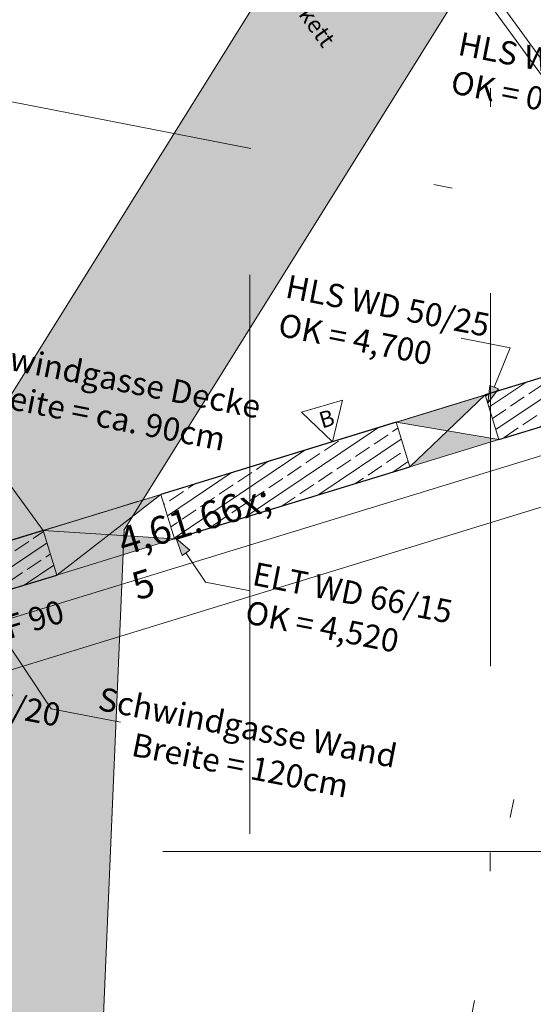
# Model space of a CAD drawing. Extents: x 0 to 69, y 0 to 49.5.
# Drawn here: x 14 to 16.8, y 32.9 to 38.2 of the extents above; entities that cross this region are included whole.
import ezdxf
from ezdxf.xclip import XClip

# ---------------------------------------------------------------- set-up
doc = ezdxf.new("R2010")
doc.units = 0
doc.header["$MEASUREMENT"] = 0
doc.header["$XCLIPFRAME"] = 0
for name, pattern in [('Punktlinie 1', [0.0125, 0, -0.0125]), ('Raster', [0.2, 0.1, -0.05, 0, -0.05]), ('Schnittlinie', [0.3, 0.15, -0.075, 0, -0.075])]:
    doc.linetypes.add(name, pattern=pattern)
for name, color, linetype in [('80 Raum', 7, 'Continuous'), ('90 Schnitt Marker.BT0', 7, 'Continuous'), ('95 L5 Ausführungsplanung Bemaßung.roh', 7, 'Continuous'), ('95 L5 Ausführungsplanung Beschriftung Aussparungen', 7, 'Continuous'), ('95 L5 Ausführungsplanung Beschriftung.allgemein', 7, 'Continuous'), ('95 L5 Ausführungsplanung Beschriftung.roh', 7, 'Continuous'), ('Neubau_00 Achsraster', 7, 'Continuous'), ('Neubau_10 Wand innen', 7, 'Continuous'), ('Neubau_10 Wand innen tragend', 7, 'Continuous'), ('Neubau_20 Decke', 7, 'Continuous'), ('Neubau_95 L5 Ausführungsplanung Bemaßung.roh', 7, 'Continuous'), ('Neubau_95 L5 Ausführungsplanung Beschriftung Aussparungen', 7, 'Continuous'), ('Neubau_95 L5 Ausführungsplanung Beschriftung.allgemein', 7, 'Continuous'), ('Neubau_95 L5 Ausführungsplanung Beschriftung.roh', 7, 'Continuous')]:
    doc.layers.add(name, color=color, linetype=linetype)
doc.styles.add('ERSTELLTER_STIL_13', font='ARIALN.TTF', dxfattribs={"width": 0.996763})
doc.styles.add('ERSTELLTER_STIL_14', font='txt')
doc.styles.add('ERSTELLTER_STIL_6', font='ARIALN.TTF')
pattern_1 = [(33.91504, (-131.48726, 7.45518), (-0.06695556, 0.0995839), []), (33.91504, (-131.52074, 7.50497), (-0.06695556, 0.0995839), [0.09, -0.03])]

# ---------------------------------------------------------------- blocks, each defined once
blk = doc.blocks.new('Zeichnung_4_1', base_point=(-131.4873, 7.4552))
at = {"layer": 'Neubau_10 Wand innen', "linetype": 'Continuous', "lineweight": 0, "true_color": 0xe3d4f3}
for points in [[(12.6031, 37.6019), (14.1534, 35.474), (14.1661, 35.4778), (12.6132, 37.6092)], [(12.593, 37.5945), (12.5122, 37.5356), (14.0396, 35.4391), (14.1408, 35.4701)], [(12.6031, 37.6019), (12.593, 37.5945), (14.1408, 35.4701), (14.1534, 35.474)]]:
    blk.add_hatch(color=254, dxfattribs=at).paths.add_polyline_path(points)
at = {"layer": 'Neubau_10 Wand innen tragend', "linetype": 'Continuous', "lineweight": 0, "true_color": 0x000000}
h = blk.add_hatch(dxfattribs=at)
h.set_pattern_fill('Beton__Stahlbeton_0001', color=18, style=0, pattern_type=2)
h.set_pattern_definition(pattern_1)
h.paths.add_polyline_path([(16.9194, 36.3224), (16.5374, 36.2052), (16.6107, 35.9662), (16.9927, 36.0833)])
at = {"layer": 'Neubau_10 Wand innen tragend', "linetype": 'Continuous', "lineweight": 18, "true_color": 0x9b9b9b}
for points in [[(16.5374, 36.2052), (16.0594, 36.0586), (16.335, 36.0124)], [(16.1327, 35.8196), (16.6107, 35.9662), (16.335, 36.0124)], [(14.797, 35.6714), (14.1661, 35.4778), (14.5182, 35.4551)], [(14.2394, 35.2388), (14.8703, 35.4324), (14.5182, 35.4551)]]:
    blk.add_hatch(color=253, dxfattribs=at).paths.add_polyline_path(points)
at = {"layer": 'Neubau_10 Wand innen tragend', "linetype": 'Continuous', "lineweight": 0, "true_color": 0x000000}
h = blk.add_hatch(dxfattribs=at)
h.set_pattern_fill('Beton__Stahlbeton_0001', color=18, style=0, pattern_type=2)
h.set_pattern_definition(pattern_1)
h.paths.add_polyline_path([(16.0594, 36.0586), (14.797, 35.6714), (14.8703, 35.4324), (16.1327, 35.8196)])
h = blk.add_hatch(dxfattribs=at)
h.set_pattern_fill('Beton__Stahlbeton_0001', color=18, style=0, pattern_type=2)
h.set_pattern_definition(pattern_1)
h.paths.add_polyline_path([(13.6561, 35.3214), (13.7294, 35.0824), (14.2394, 35.2388), (14.1661, 35.4778)])
at = {"layer": 'Neubau_95 L5 Ausführungsplanung Beschriftung Aussparungen', "linetype": 'Continuous', "lineweight": 18, "true_color": 0x00a800}
blk.add_hatch(color=94, dxfattribs=at).paths.add_polyline_path([(16.5512, 36.16), (16.6095, 36.2371), (16.5631, 36.2559)])
at = {"layer": 'Neubau_95 L5 Ausführungsplanung Beschriftung Aussparungen', "linetype": 'Continuous', "lineweight": 18}
blk.add_hatch(color=6, dxfattribs=at).paths.add_polyline_path([(14.8799, 35.4353), (14.9112, 35.3439), (14.9527, 35.3718)])
at = {"layer": 'Neubau_95 L5 Ausführungsplanung Beschriftung.roh', "linetype": 'Continuous', "lineweight": 0, "true_color": 0x383838}
blk.add_hatch(color=250, dxfattribs=at).paths.add_polyline_path([(13.1726, 30.1688), (14.3633, 29.9354), (14.601, 35.4805), (16.9952, 39.3198), (16.4237, 40.1042), (13.3902, 35.2399)])
at = {"layer": '90 Schnitt Marker.BT0', "color": 7, "linetype": 'Schnittlinie', "lineweight": 13, "ltscale": 20}
blk.add_line((15.2743, 49.05), (15.2739, 8.5481), dxfattribs=at)
at = {"layer": '95 L5 Ausführungsplanung Beschriftung.roh', "color": 7, "linetype": 'Continuous', "lineweight": 13, "ltscale": 20}
for p, q in [((13.8145, 35.1085), (14.209, 34.5217)), ((14.209, 34.5217), (14.5798, 34.4491))]:
    blk.add_line(p, q, dxfattribs=at)
at = {"layer": 'Neubau_00 Achsraster', "color": 5, "linetype": 'Raster', "lineweight": 18, "ltscale": 20}
for p, q in [((19.6324, 49.05), (10.1205, 0.5)), ((16.5659, 49.05), (16.563, 1.0027)), ((1.2469, 40.2756), (19.2599, 36.7465)), ((15.8085, 33.756), (14.8085, 33.756)), ((15.8085, 33.756), (59.45, 33.756))]:
    blk.add_line(p, q, dxfattribs=at)
at = {"layer": 'Neubau_10 Wand innen', "color": 7, "linetype": 'Continuous', "lineweight": 18, "ltscale": 20, "flags": 128}
blk.add_lwpolyline([(14.1661, 35.4778), (12.6132, 37.6092)], dxfattribs=at)
at = {"layer": 'Neubau_10 Wand innen', "color": 7, "linetype": 'Continuous', "lineweight": 13, "ltscale": 20, "flags": 128}
for points in [[(14.1408, 35.4701), (14.0396, 35.4391)], [(14.1534, 35.474), (14.1408, 35.4701)], [(14.1661, 35.4778), (14.1534, 35.474)], [(14.0396, 35.4391), (14.027, 35.4352)]]:
    blk.add_lwpolyline(points, dxfattribs=at)
at = {"layer": 'Neubau_10 Wand innen tragend', "color": 7, "linetype": 'Continuous', "lineweight": 13, "ltscale": 20}
for p, q in [((16.1327, 35.8196), (16.5374, 36.2052)), ((16.6107, 35.9662), (16.0594, 36.0586)), ((14.2394, 35.2388), (14.797, 35.6714)), ((14.8703, 35.4324), (14.1661, 35.4778))]:
    blk.add_line(p, q, dxfattribs=at)
at = {"layer": 'Neubau_10 Wand innen tragend', "color": 7, "linetype": 'Continuous', "lineweight": 25, "ltscale": 20}
for p, q in [((16.6107, 35.9662), (16.9927, 36.0833)), ((14.8703, 35.4324), (16.1327, 35.8196)), ((13.7294, 35.0824), (14.2394, 35.2388))]:
    blk.add_line(p, q, dxfattribs=at)
at = {"layer": 'Neubau_10 Wand innen tragend', "color": 7, "linetype": 'Continuous', "lineweight": 25, "ltscale": 20, "flags": 128}
for points in [[(16.9194, 36.3224), (16.5374, 36.2052)], [(16.0594, 36.0586), (14.797, 35.6714)], [(14.1661, 35.4778), (13.6561, 35.3214)]]:
    blk.add_lwpolyline(points, dxfattribs=at)
at = {"layer": 'Neubau_10 Wand innen tragend', "color": 7, "linetype": 'Continuous', "lineweight": 13, "ltscale": 20, "flags": 128}
for points in [[(16.5374, 36.2052), (16.0594, 36.0586)], [(16.6107, 35.9662), (16.5374, 36.2052)], [(16.0594, 36.0586), (16.1327, 35.8196)], [(16.1327, 35.8196), (16.6107, 35.9662)], [(14.797, 35.6714), (14.1661, 35.4778)], [(14.8703, 35.4324), (14.797, 35.6714)], [(14.1661, 35.4778), (14.2394, 35.2388)], [(14.2394, 35.2388), (14.8703, 35.4324)]]:
    blk.add_lwpolyline(points, dxfattribs=at)
at = {"layer": 'Neubau_20 Decke', "color": 7, "linetype": 'Continuous', "lineweight": 13, "ltscale": 20, "flags": 128}
for points in [[(10.9085, 46.1458), (17.8561, 36.6097), (18.7663, 36.8888), (11.7033, 46.5833)], [(13.522, 38.797), (10.2101, 36.3841), (10.2101, 33.846), (19.0154, 36.5469), (16.0397, 40.6313)], [(17.3101, 36.4422), (17.31, 26.6954), (10.2099, 26.6954), (10.21, 31.0553), (9.8953, 31.117), (10.6109, 34.3874)]]:
    blk.add_lwpolyline(points, close=True, dxfattribs=at)
at = {"layer": 'Neubau_20 Decke', "color": 7, "linetype": 'Punktlinie 1', "lineweight": 13, "ltscale": 20, "flags": 128}
blk.add_lwpolyline([(43.6268, 13.7381), (43.4746, 13.5724), (40.4475, 10.2766), (40.6316, 10.1075), (35.8485, 4.8999), (35.6882, 4.9623), (35.78, 5.1949), (23.0609, 10.1494), (22.9701, 9.9164), (22.6885, 10.0261), (22.689, 18.6309), (22.439, 18.631), (22.4392, 21.171), (17.3099, 21.171), (17.31, 29.3577), (10.1256, 30.7661), (10.8128, 33.907), (10.5629, 34.3727), (18.9708, 36.9516), (19.0441, 36.7126), (28.8913, 39.733), (28.818, 39.972), (30.1565, 40.3825), (30.2298, 40.1435), (31.9507, 40.6713), (31.8774, 40.9103), (37.7727, 42.7186), (37.8798, 42.5898), (37.6869, 42.4308), (48.3468, 29.6081), (48.539, 29.7679), (50.2715, 27.6839), (49.744, 27.2454)], dxfattribs=at)
blk.add_lwpolyline([(9.5684, 36.2259), (10.5629, 34.3727), (18.7663, 36.8888), (17.3108, 38.8866), (15.8925, 40.8333)], close=True, dxfattribs=at)
at = {"layer": 'Neubau_95 L5 Ausführungsplanung Bemaßung.roh', "color": 7, "linetype": 'Continuous', "lineweight": 13, "ltscale": 20}
for p, q in [((16.5429, 38.3272), (17.9477, 36.3991)), ((12.702, 34.3342), (17.1141, 35.6875))]:
    blk.add_line(p, q, dxfattribs=at)
at = {"layer": 'Neubau_95 L5 Ausführungsplanung Beschriftung Aussparungen', "color": 94, "linetype": 'Continuous', "lineweight": 18, "ltscale": 20, "true_color": 0x00a800}
for p, q in [((16.6718, 36.4575), (16.4084, 36.5091)), ((16.5863, 36.2465), (16.6718, 36.4575)), ((16.5512, 36.16), (16.5631, 36.2559)), ((16.5512, 36.16), (16.6095, 36.2371)), ((16.5631, 36.2559), (16.6095, 36.2371))]:
    blk.add_line(p, q, dxfattribs=at)
at = {"layer": 'Neubau_95 L5 Ausführungsplanung Beschriftung Aussparungen', "color": 6, "linetype": 'Continuous', "lineweight": 18, "ltscale": 20}
for p, q in [((14.8799, 35.4353), (14.9527, 35.3718)), ((14.8799, 35.4353), (14.9112, 35.3439)), ((14.9527, 35.3718), (14.9112, 35.3439)), ((14.932, 35.3579), (15.0374, 35.2011)), ((15.0374, 35.2011), (15.2755, 35.1545))]:
    blk.add_line(p, q, dxfattribs=at)
at = {"layer": 'Neubau_95 L5 Ausführungsplanung Beschriftung.allgemein', "color": 7, "linetype": 'Continuous', "lineweight": 13, "ltscale": 20}
for p, q in [((15.7717, 36.1777), (15.5513, 36.1119)), ((15.7186, 35.9535), (15.7717, 36.1777)), ((15.5513, 36.1119), (15.7186, 35.9535))]:
    blk.add_line(p, q, dxfattribs=at)
at = {"layer": 'Neubau_95 L5 Ausführungsplanung Beschriftung.roh', "color": 7, "linetype": 'Continuous', "lineweight": 13, "ltscale": 20, "flags": 128}
blk.add_lwpolyline([(13.1726, 30.1688), (13.3902, 35.2399), (16.4237, 40.1042), (16.9952, 39.3198), (14.601, 35.4805), (14.3633, 29.9354)], close=True, dxfattribs=at)
at = {"layer": '80 Raum', "color": 7, "linetype": 'Continuous', "lineweight": 13, "insert": (14.9868, 39.1531), "char_height": 0.09, "attachment_point": 1, "rotation": 305.915, "style": 'ERSTELLTER_STIL_14'}
blk.add_mtext('\\A1;{\\pql;\\pt0;\\fDINCE-Light|b0|i0|c0|p0;\\W1.000000;B6.01 Industrieparkett}', dxfattribs=at)
at = {"layer": '95 L5 Ausführungsplanung Bemaßung.roh', "color": 7, "linetype": 'Continuous', "lineweight": 13, "insert": (14.7317, 34.9009), "char_height": 0.15, "attachment_point": 7, "rotation": 17.0521, "style": 'ERSTELLTER_STIL_6'}
blk.add_mtext('\\A1;{\\pql;\\fArial Narrow|b0|i0|c0|p0;\\W1.000000;4,61\\fArial Narrow|b0|i0|c0|p0;\\W1.000000;\\A1{\\H.66x;\\S5^  ;}}', dxfattribs=at)
at = {"layer": '95 L5 Ausführungsplanung Beschriftung Aussparungen', "color": 94, "linetype": 'Continuous', "lineweight": 18, "true_color": 0x00a800, "char_height": 0.125, "attachment_point": 4, "rotation": 348.9149, "line_spacing_factor": 1.004805, "style": 'ERSTELLTER_STIL_6'}
for s, insert in [('\\A1;{\\pql;\\fArial Narrow|b0|i0|c0|p0;\\W1.000000;HLS\\fArial Narrow|b0|i0|c0|p0;\\W1.000000; WD\\fArial|b0|i0|c0|p0;\\H1.029412x;\\W1.000000; \\fArial Narrow|b0|i0|c0|p0;\\H0.971429x;\\W1.000000;10\\fArial Narrow|b0|i0|c0|p0;\\W1.000000;/\\fArial Narrow|b0|i0|c0|p0;\\W1.000000;10\\P\\pql;\\fArial Narrow|b0|i0|c0|p0;\\W1.000000;OK\\fArial Narrow|b0|i0|c0|p0;\\W1.000000; = \\fArial Narrow|b0|i0|c0|p0;\\W1.000000;0,650}', (16.3771, 37.9892)), ('\\A1;{\\pql;\\fArial Narrow|b0|i0|c0|p0;\\W1.000000;HLS\\fArial Narrow|b0|i0|c0|p0;\\W1.000000; WD\\fArial|b0|i0|c0|p0;\\H1.029412x;\\W1.000000; \\fArial Narrow|b0|i0|c0|p0;\\H0.971429x;\\W1.000000;50\\fArial Narrow|b0|i0|c0|p0;\\W1.000000;/\\fArial Narrow|b0|i0|c0|p0;\\W1.000000;25\\P\\pql;\\fArial Narrow|b0|i0|c0|p0;\\W1.000000;OK\\fArial Narrow|b0|i0|c0|p0;\\W1.000000; = \\fArial Narrow|b0|i0|c0|p0;\\W1.000000;4,700}', (15.451, 36.6873)), ('\\A1;{\\pql;\\fArial Narrow|b0|i0|c0|p0;\\W1.000000;HLS\\fArial Narrow|b0|i0|c0|p0;\\W1.000000; WD\\fArial|b0|i0|c0|p0;\\H1.029412x;\\W1.000000; \\fArial Narrow|b0|i0|c0|p0;\\H0.971429x;\\W1.000000;25\\fArial Narrow|b0|i0|c0|p0;\\W1.000000;/\\fArial Narrow|b0|i0|c0|p0;\\W1.000000;20\\P\\pql;\\fArial Narrow|b0|i0|c0|p0;\\W1.000000;OK\\fArial Narrow|b0|i0|c0|p0;\\W1.000000; = \\fArial Narrow|b0|i0|c0|p0;\\W1.000000;4,700}', (13.1492, 34.5955))]:
    blk.add_mtext(s, dxfattribs=dict(at, insert=insert))
at = {"layer": '95 L5 Ausführungsplanung Beschriftung Aussparungen', "color": 6, "linetype": 'Continuous', "lineweight": 18, "insert": (15.2737, 35.1454), "char_height": 0.125, "attachment_point": 4, "rotation": 348.9149, "line_spacing_factor": 1.004805, "style": 'ERSTELLTER_STIL_6'}
blk.add_mtext('\\A1;{\\pql;\\fArial Narrow|b0|i0|c0|p0;\\W1.000000;ELT\\fArial Narrow|b0|i0|c0|p0;\\W1.000000; WD\\fArial|b0|i0|c0|p0;\\H1.029412x;\\W1.000000; \\fArial Narrow|b0|i0|c0|p0;\\H0.971429x;\\W1.000000;66\\fArial Narrow|b0|i0|c0|p0;\\W1.000000;/\\fArial Narrow|b0|i0|c0|p0;\\W1.000000;15\\P\\pql;\\fArial Narrow|b0|i0|c0|p0;\\W1.000000;OK\\fArial Narrow|b0|i0|c0|p0;\\W1.000000; = \\fArial Narrow|b0|i0|c0|p0;\\W1.000000;4,520}', dxfattribs=at)
at = {"layer": '95 L5 Ausführungsplanung Beschriftung.allgemein', "color": 7, "linetype": 'Continuous', "lineweight": 13}
for s, insert, char_height, attachment_point, rotation, style in [('\\A1;{\\pql;\\fArial Narrow|b0|i0|c0|p0;\\W0.996763;B}', (15.6622, 36.0242), 0.087469, 7, 16.7681, 'ERSTELLTER_STIL_13'), ('\\A1;{\\pql;\\fArial Narrow|b0|i0|c0|p0;\\W1.000000;F 90}', (13.9639, 34.9547), 0.125, 4, 17.0521, 'ERSTELLTER_STIL_6')]:
    blk.add_mtext(s, dxfattribs=dict(at, insert=insert, char_height=char_height, attachment_point=attachment_point, rotation=rotation, style=style))
at = {"layer": '95 L5 Ausführungsplanung Beschriftung.roh', "color": 7, "linetype": 'Continuous', "lineweight": 13, "char_height": 0.125, "attachment_point": 5, "rotation": 348.915, "line_spacing_factor": 0.992815, "style": 'ERSTELLTER_STIL_6'}
for s, insert in [('\\A1;{\\pqc;\\fArial Narrow|b0|i0|c0|p0;\\W1.000000;Schwindgasse Decke\\P\\pqc;\\fArial Narrow|b0|i0|c0|p0;\\W1.000000;Breite = \\fArial Narrow|b0|i0|c0|p0;\\W1.000000;ca. 90\\fArial Narrow|b0|i0|c0|p0;\\W1.000000;cm}', (14.4972, 36.1969)), ('\\A1;{\\pqc;\\fArial Narrow|b0|i0|c0|p0;\\W1.000000;Schwindgasse Wand\\P\\pqc;\\fArial Narrow|b0|i0|c0|p0;\\W1.000000;Breite = 1\\fArial Narrow|b0|i0|c0|p0;\\W1.000000;2\\fArial Narrow|b0|i0|c0|p0;\\W1.000000;0cm}', (15.2431, 34.3199))]:
    blk.add_mtext(s, dxfattribs=dict(at, insert=insert))

msp = doc.modelspace()

# ---------------------------------------------------------------- block references
at = {"color": 7, "linetype": 'Continuous', "lineweight": 13, "ltscale": 20}
ref = msp.add_blockref('Zeichnung_4_1', (-131.4873, 7.4552), dxfattribs=at)
XClip(ref).set_block_clipping_path([(1.2334166794, 0.5), (59.4499999983, 0.5), (59.4499996667, 49.0499990053), (1.2499150564, 49.0499927467)])

doc.saveas('drawing.dxf')
